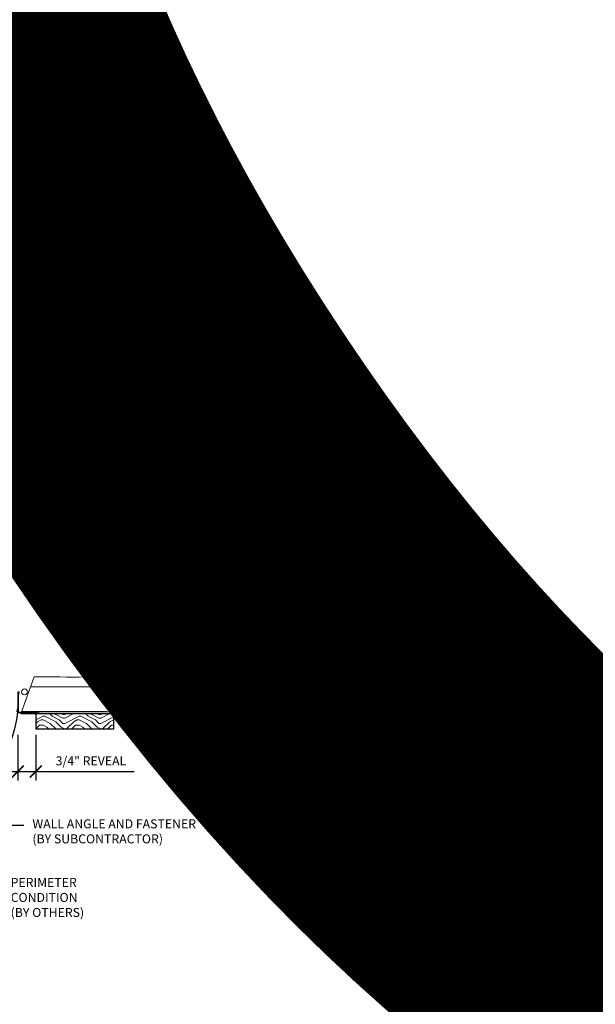
# Model space of a CAD drawing. Units: inches. Extents: x 0 to 1728, y 0 to 1152.
# Drawn here: x 635 to 659, y 419 to 460 of the extents above; entities that cross this region are included whole.
import ezdxf
from ezdxf import colors
from ezdxf.entities.mleader import LeaderData, LeaderLine
from ezdxf.enums import TextEntityAlignment as Align
from ezdxf.math import Vec2, Vec3

# ---------------------------------------------------------------- set-up
doc = ezdxf.new("R2010")
doc.units = ezdxf.units.IN
doc.header["$MEASUREMENT"] = 0
doc.header["$PDMODE"] = 3
doc.header["$PDSIZE"] = 0.15625
doc.layers.get('0').update_dxf_attribs({"lineweight": 25})
for name, color, linetype, lineweight in [('Z-ANNO-DIMS', 1, 'Continuous', 25), ('Z-ANNO-NOTE', 7, 'Continuous', 35), ('Z-CLNG-SUSP', 3, 'Continuous', 18), ('Z-CLNG-SUSP-COMP', 8, 'Continuous', 18), ('Z-CLNG-SUSP-HNGR-WIRE', 111, 'Continuous', 18), ('Z-CLNG-TEES', 3, 'Continuous', 18), ('Z-CLNG-WOOD', 5, 'Continuous', 25), ('Z-CLNG-WOOD-PATT', 2, 'Continuous', 15)]:
    doc.layers.add(name, color=color, linetype=linetype, lineweight=lineweight)
doc.layers.add('Z-ANNO-NPLT', color=252, linetype='Continuous', lineweight=35, plot=False)
doc.styles.add('1-4', font='arial.ttf', dxfattribs={"height": 0.375})
doc.styles.get("Standard").update_dxf_attribs({"font": 'arial.ttf', "height": 0.09375})
doc.dimstyles.new('1-4', dxfattribs={"dimscale": 4, "dimtxt": 0.09375, "dimasz": 0.125, "dimexe": 0.09375, "dimexo": 0.0625, "dimgap": 0.0625, "dimtad": 1, "dimtoh": 1, "dimdec": 5, "dimzin": 3, "dimdsep": 46, "dimlunit": 5, "dimtxsty": '1-4', "dimblk": 'ARCHTICK', "dimcen": 0, "dimdle": 0.09375, "dimclrd": 256, "dimclre": 256, "dimclrt": 256, "dimadec": 1, "dimazin": 0, "dimtfac": 1, "dimtdec": 5, "dimtofl": 0, "dimtmove": 0, "dimatfit": 3, "dimfxl": 0.09375, "dimfrac": 2, "dimtolj": 1, "dimtzin": 0, "dimlwd": -1, "dimlwe": -1, "dimarcsym": 0})

# ---------------------------------------------------------------- blocks, each defined once
blk = doc.blocks.new('_ARCHTICK')
at = {"color": 0, "linetype": 'ByBlock', "const_width": 0.15}
blk.add_lwpolyline([(-0.5, -0.5), (0.5, 0.5)], dxfattribs=at)
blk = doc.blocks.new('*D13')
at = {"layer": 'Defpoints', "color": 0, "transparency": 16777216}
for p in [(635.261, 430.923), (636.011, 430.923), (636.011, 429.15)]:
    blk.add_point(p, dxfattribs=at)
at = {"layer": 'Z-ANNO-DIMS', "transparency": 16777216}
for p, q in [((635.261, 430.673), (635.261, 428.775)), ((636.011, 430.673), (636.011, 428.775)), ((634.886, 429.15), (636.011, 429.15)), ((636.011, 429.15), (640.097, 429.15))]:
    blk.add_line(p, q, dxfattribs=at)
at = {"layer": 'Z-ANNO-DIMS', "transparency": 16777216, "xscale": 0.5, "yscale": 0.5, "zscale": 0.5, "rotation": 180}
blk.add_blockref('_ARCHTICK', (635.261, 429.15), dxfattribs=at)
at = {"layer": 'Z-ANNO-DIMS', "transparency": 16777216, "xscale": 0.5, "yscale": 0.5, "zscale": 0.5}
blk.add_blockref('_ARCHTICK', (636.011, 429.15), dxfattribs=at)
at = {"layer": 'Z-ANNO-DIMS', "transparency": 16777216, "insert": (638.304, 429.594), "char_height": 0.375, "attachment_point": 5, "style": '1-4'}
blk.add_mtext('\\A1;3/4" REVEAL', dxfattribs=at)

msp = doc.modelspace()

# ---------------------------------------------------------------- hatches: boundary and pattern name
at = {"layer": 'Z-CLNG-WOOD-PATT'}
h = msp.add_hatch(dxfattribs=at)
h.set_pattern_fill('ENDGRAIN', color=256, scale=1.5, angle=0.9549297, style=0)
h.set_pattern_definition([(0.955, (645.2106, 430.9827), (1.4748, 1.5248), [0.075, -1.425]), (0.955, (644.1583, 431.1152), (1.4748, 1.5248), [0.15, -1.35]), (0.955, (645.1319, 431.2064), (1.4748, 1.5248), [0.075, -1.425]), (0.955, (644.2295, 431.3414), (1.4748, 1.5248), [0.075, -1.425]), (0.955, (645.1281, 431.4314), (1.4748, 1.5248), [0.075, -1.425]), (0.955, (644.302, 431.4926), (1.4748, 1.5248), [0.075, -1.425]), (0.955, (645.1256, 431.5814), (1.4748, 1.5248), [0.075, -1.425]), (0.955, (644.2983, 431.7176), (1.4748, 1.5248), [0.075, -0.825, 0.075, -0.525]), (0.955, (644.2958, 431.8676), (1.4748, 1.5248), [0.15, -0.75, 0.075, -0.525]), (0.955, (644.217, 432.0913), (1.4748, 1.5248), [0.075, -0.225, 0.075, -0.6, 0.075, -0.45]), (0.955, (644.1395, 432.24), (1.4748, 1.5248), [0.075, -0.3, 0.15, -0.975]), (0.955, (645.1131, 432.3313), (1.4748, 1.5248), [0.075, -1.425]), (0.955, (644.137, 432.39), (1.4748, 1.5248), [0.075, -0.375, 0.075, -0.975]), (45.955, (644.0108, 430.9627), (-0.025, 1.4998), [0.21213, -1.9092]), (45.955, (645.2856, 430.984), (-0.025, 1.4998), [0.42426, -1.69706]), (45.955, (645.2731, 431.7339), (-0.025, 1.4998), [0.10607, -2.01526]), (45.955, (643.9958, 431.8626), (-0.025, 1.4998), [0.3182, -1.80312]), (45.955, (645.2706, 431.8838), (-0.025, 1.4998), [0.53033, -1.591]), (45.955, (645.2669, 432.1088), (-0.025, 1.4998), [0.3182, -1.8031]), (315.955, (644.9644, 432.2538), (1.4998, 0.025), [0.10607, -2.01526]), (315.955, (644.4595, 431.0452), (1.4998, 0.025), [0.21213, -1.9092]), (315.955, (644.5245, 431.6464), (1.4998, 0.025), [0.21213, -1.9092]), (315.955, (644.9794, 431.3539), (1.4998, 0.025), [0.21213, -1.9092]), (315.955, (644.8944, 431.9526), (1.4998, 0.025), [0.21213, -1.9092]), (315.955, (644.9669, 432.1038), (1.4998, 0.025), [0.3182, -1.8031]), (315.955, (644.607, 431.1977), (1.4998, 0.025), [0.3182, -1.8031]), (315.955, (644.8307, 431.2764), (1.4998, 0.025), [0.3182, -1.8031]), (315.955, (644.597, 431.7976), (1.4998, 0.025), [0.3182, -1.8031]), (315.955, (644.7457, 431.8751), (1.4998, 0.025), [0.3182, -1.8031]), (27.52, (644.0808, 431.2639), (1.49979, 0.025), [0.1677, -3.1864]), (27.52, (645.2069, 431.2077), (1.4998, 0.025), [0.6708, -2.6833]), (27.52, (645.2031, 431.43264), (1.4998, 0.025), [0.6708, -2.6833]), (27.52, (645.2006, 431.5826), (1.4998, 0.025), [0.67082, -1.005, 0.33542, -1.34287]), (27.52, (645.34686, 431.8101), (1.4998, 0.025), [0.1677, -3.1864]), (27.52, (643.9883, 432.3125), (1.49979, 0.025), [0.1677, -3.1864]), (27.52, (645.1881, 432.3325), (1.4998, 0.025), [0.3354, -3.0187]), (334.39, (644.8357, 430.97645), (1.4998, 0.025), [0.3354, -3.0187]), (334.39, (644.3045, 431.34265), (1.49979, 0.025), [0.3354, -3.0187]), (334.39, (644.30825, 431.1177), (1.49979, 0.025), [0.1677, -3.1864]), (334.39, (644.377, 431.4939), (1.49979, 0.025), [0.5031, -2.851]), (334.39, (644.67695, 431.4989), (1.4998, 0.025), [0.3354, -3.0187]), (334.39, (644.8257, 431.5764), (1.4998, 0.025), [0.3354, -3.0187]), (334.39, (644.37324, 431.71885), (1.49979, 0.025), [0.1677, -3.1864]), (334.39, (644.4457, 431.8701), (1.49979, 0.025), [0.1677, -3.1864]), (334.39, (645.04065, 432.18004), (1.4998, 0.025), [0.1677, -3.1864]), (334.39, (644.9744, 431.65386), (1.4998, 0.025), [0.1677, -3.1864]), (334.39, (644.292, 432.09255), (1.49979, 0.025), [0.5031, -2.851]), (334.39, (644.2145, 432.2413), (1.49979, 0.025), [0.3354, -3.0187]), (334.39, (645.0469, 431.8051), (1.4998, 0.025), [0.1677, -1.5093, 0.1677, -1.5094]), (334.39, (644.59196, 432.09755), (1.49979, 0.025), [0.3354, -3.0187]), (334.39, (644.66445, 432.2488), (1.49979, 0.025), [0.3354, -3.0187]), (334.39, (644.212, 432.39126), (1.49979, 0.025), [0.3354, -3.0187]), (334.39, (644.66195, 432.39876), (1.49979, 0.025), [0.3354, -3.0187])])
h.paths.add_polyline_path([(647.249927, 431.641783), (644.000378, 431.587619), (644.010795, 430.962706), (647.260343, 431.01687)])
h = msp.add_hatch(dxfattribs=at)
h.set_pattern_fill('ENDGRAIN', color=256, scale=1.5, angle=1.4323945, style=0)
h.set_pattern_definition([(1.43, (649.2098, 431.0625), (1.462, 1.537), [0.075, -1.425]), (1.43, (648.1564, 431.1862), (1.462, 1.537), [0.15, -1.35]), (1.43, (649.1292, 431.2855), (1.462, 1.537), [0.075, -1.425]), (1.43, (648.2258, 431.413), (1.462, 1.537), [0.075, -1.425]), (1.43, (649.1236, 431.5105), (1.462, 1.537), [0.075, -1.425]), (1.43, (648.297, 431.5648), (1.462, 1.537), [0.075, -1.425]), (1.43, (649.1198, 431.6604), (1.462, 1.537), [0.075, -1.425]), (1.43, (648.2914, 431.7898), (1.462, 1.537), [0.075, -0.825, 0.075, -0.525]), (1.43, (648.2876, 431.9397), (1.462, 1.537), [0.15, -0.75, 0.075, -0.525]), (1.43, (648.207, 432.1628), (1.46204, 1.537), [0.075, -0.225, 0.075, -0.6, 0.075, -0.45]), (1.43, (648.1283, 432.3108), (1.46204, 1.537), [0.075, -0.3, 0.15, -0.975]), (1.43, (649.1011, 432.4102), (1.462, 1.537), [0.075, -1.425]), (1.43, (648.1245, 432.4608), (1.46204, 1.537), [0.075, -0.375, 0.075, -0.975]), (46.432, (648.0102, 431.0325), (-0.0375, 1.49953), [0.21213, -1.9092]), (46.43, (649.2848, 431.0644), (-0.0375, 1.49953), [0.42426, -1.69706]), (46.43, (649.266, 431.8141), (-0.0375, 1.49953), [0.10607, -2.01526]), (46.432, (647.9877, 431.9322), (-0.0375, 1.49953), [0.3182, -1.80312]), (46.43, (649.2623, 431.9641), (-0.0375, 1.49953), [0.53033, -1.591]), (46.43, (649.2567, 432.189), (-0.0375, 1.49953), [0.3182, -1.8031]), (316.432, (648.953, 432.3315), (1.49953, 0.0375), [0.10607, -2.01526]), (316.432, (648.4582, 431.1187), (1.49953, 0.0375), [0.21213, -1.9092]), (316.432, (648.5182, 431.7204), (1.49953, 0.0375), [0.21213, -1.9092]), (316.43, (648.9755, 431.4317), (1.49953, 0.0375), [0.21213, -1.9092]), (316.432, (648.8855, 432.0297), (1.49953, 0.0375), [0.21213, -1.9092]), (316.432, (648.9568, 432.1815), (1.49953, 0.0375), [0.3182, -1.8031]), (316.432, (648.6044, 431.2724), (1.49953, 0.0375), [0.3182, -1.8031]), (316.43, (648.8274, 431.353), (1.49953, 0.0375), [0.3182, -1.8031]), (316.432, (648.5894, 431.8722), (1.49953, 0.0375), [0.3182, -1.8031]), (316.432, (648.7375, 431.951), (1.49953, 0.0375), [0.3182, -1.8031]), (27.997, (648.0777, 431.3343), (1.49953, 0.0375), [0.1677, -3.1864]), (27.997, (649.2042, 431.2874), (1.49953, 0.0375), [0.6708, -2.6833]), (27.997, (649.1986, 431.51235), (1.49953, 0.0375), [0.6708, -2.6833]), (27.997, (649.1948, 431.6623), (1.49953, 0.0375), [0.67082, -1.005, 0.33542, -1.34287]), (27.997, (649.33915, 431.891), (1.49953, 0.0375), [0.1677, -3.1864]), (27.997, (647.97645, 432.3821), (1.49953, 0.0375), [0.1677, -3.1864]), (27.997, (649.1761, 432.4121), (1.49953, 0.0375), [0.3354, -3.0187]), (334.867, (648.83494, 431.0531), (1.49953, 0.0375), [0.3354, -3.0187]), (334.867, (648.3007, 431.4149), (1.49953, 0.0375), [0.3354, -3.0187]), (334.867, (648.30635, 431.18995), (1.49953, 0.0375), [0.1677, -3.1864]), (334.867, (648.37196, 431.5667), (1.49953, 0.0375), [0.5031, -2.851]), (334.867, (648.67186, 431.5742), (1.49953, 0.0375), [0.3354, -3.0187]), (334.867, (648.81994, 431.6529), (1.49953, 0.0375), [0.3354, -3.0187]), (334.867, (648.3663, 431.79163), (1.49953, 0.0375), [0.1677, -3.1864]), (334.867, (648.43756, 431.94346), (1.49953, 0.0375), [0.1677, -3.1864]), (334.867, (649.0299, 432.25837), (1.49953, 0.0375), [0.1677, -3.1864]), (334.867, (648.968, 431.73166), (1.49953, 0.0375), [0.1677, -3.1864]), (334.867, (648.282, 432.16464), (1.49953, 0.0375), [0.5031, -2.851]), (334.867, (648.20326, 432.3127), (1.49953, 0.0375), [0.3354, -3.0187]), (334.867, (649.03925, 431.8835), (1.49953, 0.0375), [0.1677, -1.5093, 0.1677, -1.5094]), (334.867, (648.5819, 432.17214), (1.49953, 0.0375), [0.3354, -3.0187]), (334.867, (648.6531, 432.324), (1.49953, 0.0375), [0.3354, -3.0187]), (334.867, (648.1995, 432.4627), (1.49953, 0.0375), [0.3354, -3.0187]), (334.867, (648.64936, 432.4739), (1.49953, 0.0375), [0.3354, -3.0187])])
h.paths.add_polyline_path([(651.243558, 431.73854), (647.994574, 431.657299), (648.010197, 431.032494), (651.259182, 431.113736)])
h = msp.add_hatch(dxfattribs=at)
h.set_pattern_fill('ENDGRAIN', color=256, scale=1.5, angle=1.9098593, style=0)
h.set_pattern_definition([(1.91, (653.2082, 431.1756), (1.4492, 1.5492), [0.075, -1.425]), (1.91, (652.1538, 431.2905), (1.4492, 1.54916), [0.15, -1.35]), (1.91, (653.1258, 431.398), (1.4492, 1.5492), [0.075, -1.425]), (1.91, (652.2213, 431.5179), (1.4492, 1.54916), [0.075, -1.425]), (1.91, (653.1183, 431.6229), (1.4492, 1.5492), [0.075, -1.425]), (1.91, (652.2912, 431.6703), (1.4492, 1.54916), [0.075, -1.425]), (1.91, (653.1133, 431.7728), (1.4492, 1.5492), [0.075, -1.425]), (1.91, (652.2837, 431.8952), (1.4492, 1.54916), [0.075, -0.825, 0.075, -0.525]), (1.91, (652.2787, 432.0451), (1.4492, 1.54916), [0.15, -0.75, 0.075, -0.525]), (1.91, (652.1963, 432.2675), (1.4492, 1.54916), [0.075, -0.225, 0.075, -0.6, 0.075, -0.45]), (1.91, (652.1163, 432.4149), (1.4492, 1.54916), [0.075, -0.3, 0.15, -0.975]), (1.91, (653.0883, 432.5224), (1.4492, 1.5492), [0.075, -1.425]), (1.91, (652.1113, 432.5648), (1.4492, 1.54916), [0.075, -0.375, 0.075, -0.975]), (46.91, (652.0089, 431.1356), (-0.05, 1.49917), [0.21213, -1.9092]), (46.91, (653.2832, 431.1781), (-0.05, 1.49917), [0.42426, -1.69706]), (46.91, (653.2582, 431.9277), (-0.05, 1.49917), [0.10607, -2.01526]), (46.91, (651.9789, 432.0351), (-0.05, 1.49917), [0.3182, -1.80312]), (46.91, (653.2532, 432.0776), (-0.05, 1.49917), [0.53033, -1.591]), (46.91, (653.2457, 432.3025), (-0.05, 1.49917), [0.3182, -1.8031]), (316.91, (652.9408, 432.4424), (1.49917, 0.05), [0.10607, -2.01526]), (316.91, (652.4561, 431.2256), (1.49917, 0.05), [0.21213, -1.9092]), (316.91, (652.5111, 431.8277), (1.49917, 0.05), [0.21213, -1.9092]), (316.91, (652.9708, 431.5429), (1.49917, 0.05), [0.21213, -1.9092]), (316.91, (652.8759, 432.1401), (1.49917, 0.05), [0.21213, -1.9092]), (316.91, (652.9458, 432.2925), (1.49917, 0.05), [0.3182, -1.8031]), (316.91, (652.601, 431.3805), (1.49917, 0.05), [0.3182, -1.8031]), (316.91, (652.8234, 431.4629), (1.49917, 0.05), [0.3182, -1.8031]), (316.91, (652.581, 431.9801), (1.49917, 0.05), [0.3182, -1.8031]), (316.91, (652.7285, 432.0601), (1.49917, 0.05), [0.3182, -1.8031]), (28.475, (652.07384, 431.43794), (1.49917, 0.04999), [0.1677, -3.1864]), (28.475, (653.2007, 431.4005), (1.49917, 0.05), [0.6708, -2.6833]), (28.475, (653.1932, 431.62535), (1.49917, 0.05), [0.6708, -2.6833]), (28.475, (653.1882, 431.7753), (1.49917, 0.05), [0.67082, -1.005, 0.33542, -1.34287]), (28.475, (653.33063, 432.00514), (1.49917, 0.05), [0.1677, -3.1864]), (28.475, (651.9639, 432.48486), (1.49917, 0.04999), [0.1677, -3.1864]), (28.475, (653.1632, 432.52485), (1.49917, 0.04999), [0.3354, -3.0187]), (335.345, (652.8334, 431.1631), (1.49917, 0.04999), [0.3354, -3.0187]), (335.345, (652.2962, 431.5204), (1.49917, 0.04999), [0.3354, -3.0187]), (335.345, (652.3037, 431.2955), (1.49917, 0.04999), [0.1677, -3.1864]), (335.345, (652.3662, 431.6728), (1.49917, 0.04999), [0.5031, -2.851]), (335.345, (652.666, 431.6828), (1.49917, 0.04999), [0.3354, -3.0187]), (335.345, (652.8134, 431.7628), (1.49917, 0.04999), [0.3354, -3.0187]), (335.345, (652.3587, 431.8977), (1.49917, 0.04999), [0.1677, -3.1864]), (335.345, (652.42863, 432.0501), (1.49917, 0.04999), [0.1677, -3.1864]), (335.345, (653.0183, 432.36993), (1.49917, 0.04999), [0.1677, -3.1864]), (335.345, (652.96084, 431.8427), (1.49917, 0.05), [0.1677, -3.1864]), (335.345, (652.2712, 432.27), (1.49917, 0.04999), [0.5031, -2.851]), (335.345, (652.19126, 432.4174), (1.49917, 0.04999), [0.3354, -3.0187]), (335.345, (653.0308, 431.99514), (1.49917, 0.05), [0.1677, -1.5093, 0.1677, -1.5094]), (335.345, (652.57105, 432.28), (1.49917, 0.04999), [0.3354, -3.0187]), (335.345, (652.641, 432.4324), (1.49917, 0.04999), [0.3354, -3.0187]), (335.345, (652.18626, 432.5673), (1.49917, 0.04999), [0.3354, -3.0187]), (335.345, (652.636, 432.5823), (1.49917, 0.04999), [0.3354, -3.0187])])
h.paths.add_polyline_path([(655.236244, 431.868574), (651.98805, 431.760261), (652.008879, 431.135608), (655.257074, 431.243921)])
h = msp.add_hatch(dxfattribs=at)
h.set_pattern_fill('ENDGRAIN', color=256, scale=1.5, angle=2.3873241, style=0)
h.set_pattern_definition([(2.39, (657.2055, 431.322), (1.4362, 1.5612), [0.075, -1.425]), (2.39, (656.1502, 431.4282), (1.4362, 1.5612), [0.15, -1.35]), (2.39, (657.1212, 431.5437), (1.4362, 1.5612), [0.075, -1.425]), (2.39, (656.2157, 431.6561), (1.4362, 1.5612), [0.075, -1.425]), (2.39, (657.1118, 431.7685), (1.4362, 1.5612), [0.075, -1.425]), (2.39, (656.2844, 431.8091), (1.4362, 1.5612), [0.075, -1.425]), (2.39, (657.1056, 431.9184), (1.4362, 1.5612), [0.075, -1.425]), (2.39, (656.275, 432.0339), (1.4362, 1.5612), [0.075, -0.825, 0.075, -0.525]), (2.39, (656.2688, 432.1838), (1.4362, 1.5612), [0.15, -0.75, 0.075, -0.525]), (2.387, (656.1845, 432.4054), (1.4362, 1.5612), [0.075, -0.225, 0.075, -0.6, 0.075, -0.45]), (2.387, (656.1033, 432.5522), (1.4362, 1.5612), [0.075, -0.3, 0.15, -0.975]), (2.39, (657.0744, 432.6677), (1.4362, 1.5612), [0.075, -1.425]), (2.387, (656.0971, 432.702), (1.4362, 1.5612), [0.075, -0.375, 0.075, -0.975]), (47.387, (656.0066, 431.272), (-0.06248, 1.4987), [0.21213, -1.9092]), (47.39, (657.2805, 431.3251), (-0.0625, 1.4987), [0.42426, -1.69706]), (47.39, (657.2492, 432.0745), (-0.0625, 1.4987), [0.10607, -2.01526]), (47.387, (655.9691, 432.1713), (-0.06248, 1.4987), [0.3182, -1.80312]), (47.39, (657.243, 432.2244), (-0.0625, 1.4987), [0.53033, -1.591]), (47.387, (657.2336, 432.4492), (-0.0625, 1.4987), [0.3182, -1.8031]), (317.387, (656.9276, 432.5865), (1.4987, 0.0625), [0.10607, -2.01526]), (317.387, (656.453, 431.3657), (1.4987, 0.0625), [0.21213, -1.9092]), (317.387, (656.503, 431.9683), (1.4987, 0.0625), [0.21213, -1.9092]), (317.387, (656.9651, 431.6873), (1.4987, 0.0625), [0.21213, -1.9092]), (317.387, (656.8652, 432.2837), (1.4987, 0.0625), [0.21213, -1.9092]), (317.387, (656.9339, 432.4367), (1.4987, 0.0625), [0.3182, -1.8031]), (317.387, (656.5967, 431.5218), (1.4987, 0.0625), [0.3182, -1.8031]), (317.387, (656.8184, 431.6061), (1.4987, 0.0625), [0.3182, -1.8031]), (317.387, (656.5717, 432.1213), (1.4987, 0.0625), [0.3182, -1.8031]), (317.387, (656.7184, 432.2025), (1.4987, 0.0625), [0.3182, -1.8031]), (28.952, (656.069, 431.5749), (1.4987, 0.06248), [0.1677, -3.1864]), (28.952, (657.19615, 431.5468), (1.4987, 0.06248), [0.6708, -2.6833]), (28.952, (657.1868, 431.77164), (1.4987, 0.06248), [0.6708, -2.6833]), (28.952, (657.1805, 431.9215), (1.4987, 0.06248), [0.67082, -1.005, 0.33542, -1.34287]), (28.952, (657.321, 432.15256), (1.4987, 0.06248), [0.1677, -3.1864]), (28.952, (655.9503, 432.6209), (1.4987, 0.06248), [0.1677, -3.1864]), (28.952, (657.1493, 432.67085), (1.4987, 0.06248), [0.3354, -3.0187]), (335.822, (656.83085, 431.3064), (1.4987, 0.06248), [0.3354, -3.0187]), (335.822, (656.2907, 431.6592), (1.4987, 0.06248), [0.3354, -3.0187]), (335.822, (656.30005, 431.4344), (1.4987, 0.06248), [0.1677, -3.1864]), (335.822, (656.3594, 431.8122), (1.4987, 0.06248), [0.5031, -2.851]), (335.822, (656.6591, 431.8247), (1.4987, 0.06248), [0.3354, -3.0187]), (335.822, (656.80585, 431.9059), (1.4987, 0.06248), [0.3354, -3.0187]), (335.822, (656.35, 432.037), (1.4987, 0.06248), [0.1677, -3.1864]), (335.822, (656.4187, 432.19), (1.4987, 0.06248), [0.1677, -3.1864]), (335.822, (657.00567, 432.51474), (1.4987, 0.06248), [0.1677, -3.1864]), (335.822, (656.9526, 431.9871), (1.4987, 0.06248), [0.1677, -3.1864]), (335.822, (656.25944, 432.40856), (1.4987, 0.06248), [0.5031, -2.851]), (335.822, (656.17826, 432.5553), (1.4987, 0.06248), [0.3354, -3.0187]), (335.822, (657.0213, 432.14006), (1.4987, 0.06248), [0.1677, -1.5093, 0.1677, -1.5094]), (335.822, (656.5592, 432.42106), (1.4987, 0.06248), [0.3354, -3.0187]), (335.822, (656.6279, 432.57405), (1.4987, 0.06248), [0.3354, -3.0187]), (335.822, (656.172, 432.7052), (1.4987, 0.06248), [0.3354, -3.0187]), (335.822, (656.6216, 432.7239), (1.4987, 0.06248), [0.3354, -3.0187])])
h.paths.add_polyline_path([(659.227708, 432.031875), (655.980529, 431.896498), (656.006563, 431.27204), (659.253742, 431.407418)])
h = msp.add_hatch(dxfattribs=at)
h.set_pattern_fill('ENDGRAIN', color=256, scale=1.5, style=0)
h.set_pattern_definition([(0, (637.211, 430.9231), (1.5, 1.5), [0.075, -1.425]), (0, (636.161, 431.0731), (1.5, 1.5), [0.15, -1.35]), (0, (637.136, 431.1481), (1.5, 1.5), [0.075, -1.425]), (0, (636.236, 431.2981), (1.5, 1.5), [0.075, -1.425]), (0, (637.136, 431.3731), (1.5, 1.5), [0.075, -1.425]), (0, (636.311, 431.4481), (1.5, 1.5), [0.075, -1.425]), (0, (637.136, 431.5231), (1.5, 1.5), [0.075, -1.425]), (0, (636.311, 431.6731), (1.5, 1.5), [0.075, -0.825, 0.075, -0.525]), (0, (636.311, 431.8231), (1.5, 1.5), [0.15, -0.75, 0.075, -0.525]), (0, (636.236, 432.0481), (1.5, 1.5), [0.075, -0.225, 0.075, -0.6, 0.075, -0.45]), (0, (636.161, 432.1981), (1.5, 1.5), [0.075, -0.3, 0.15, -0.975]), (0, (637.136, 432.2731), (1.5, 1.5), [0.075, -1.425]), (0, (636.161, 432.3481), (1.5, 1.5), [0.075, -0.375, 0.075, -0.975]), (45, (636.0109, 430.9231), (2e-16, 1.5), [0.21213, -1.9092]), (45, (637.2859, 430.9231), (2e-16, 1.5), [0.42426, -1.69706]), (45, (637.2859, 431.6731), (2e-16, 1.5), [0.10607, -2.01526]), (45, (636.0109, 431.8231), (2e-16, 1.5), [0.3182, -1.80312]), (45, (637.2859, 431.8231), (2e-16, 1.5), [0.53033, -1.591]), (45, (637.2859, 432.0481), (2e-16, 1.5), [0.3182, -1.8031]), (315, (636.9859, 432.1981), (1.5, -3e-16), [0.10607, -2.01526]), (315, (636.4609, 430.9981), (1.5, -3e-16), [0.21213, -1.9092]), (315, (636.5359, 431.5981), (1.5, -3e-16), [0.21213, -1.9092]), (315, (636.9859, 431.2981), (1.5, -3e-16), [0.21213, -1.9092]), (315, (636.9109, 431.8981), (1.5, -3e-16), [0.21213, -1.9092]), (315, (636.9859, 432.0481), (1.5, -3e-16), [0.3182, -1.8031]), (315, (636.6109, 431.1481), (1.5, -3e-16), [0.3182, -1.8031]), (315, (636.8359, 431.2231), (1.5, -3e-16), [0.3182, -1.8031]), (315, (636.6109, 431.7481), (1.5, -3e-16), [0.3182, -1.8031]), (315, (636.7609, 431.8231), (1.5, -3e-16), [0.3182, -1.8031]), (26.565, (636.08594, 431.2231), (1.5, 6e-10), [0.1677, -3.1864]), (26.565, (637.21094, 431.1481), (1.5, 6e-10), [0.6708, -2.6833]), (26.565, (637.21094, 431.3731), (1.5, 6e-10), [0.6708, -2.6833]), (26.565, (637.21094, 431.5231), (1.5, 6e-10), [0.67082, -1.005, 0.33542, -1.34287]), (26.565, (637.36094, 431.7481), (1.5, 6e-10), [0.1677, -3.1864]), (26.565, (636.01094, 432.2731), (1.5, 6e-10), [0.1677, -3.1864]), (26.565, (637.21094, 432.2731), (1.5, 6e-10), [0.3354, -3.0187]), (333.435, (636.83594, 430.9231), (1.5, -6e-10), [0.3354, -3.0187]), (333.435, (636.31094, 431.2981), (1.5, -6e-10), [0.3354, -3.0187]), (333.435, (636.31094, 431.0731), (1.5, -6e-10), [0.1677, -3.1864]), (333.435, (636.38594, 431.4481), (1.5, -6e-10), [0.5031, -2.851]), (333.435, (636.68594, 431.4481), (1.5, -6e-10), [0.3354, -3.0187]), (333.435, (636.83594, 431.5231), (1.5, -6e-10), [0.3354, -3.0187]), (333.435, (636.38594, 431.6731), (1.5, -6e-10), [0.1677, -3.1864]), (333.435, (636.46094, 431.8231), (1.5, -6e-10), [0.1677, -3.1864]), (333.435, (637.06094, 432.1231), (1.5, -6e-10), [0.1677, -3.1864]), (333.435, (636.98594, 431.5981), (1.5, -6e-10), [0.1677, -3.1864]), (333.435, (636.31094, 432.0481), (1.5, -6e-10), [0.5031, -2.851]), (333.435, (636.23594, 432.1981), (1.5, -6e-10), [0.3354, -3.0187]), (333.435, (637.06094, 431.7481), (1.5, -6e-10), [0.1677, -1.5093, 0.1677, -1.5094]), (333.435, (636.61094, 432.0481), (1.5, -6e-10), [0.3354, -3.0187]), (333.435, (636.68594, 432.1981), (1.5, -6e-10), [0.3354, -3.0187]), (333.435, (636.23594, 432.3481), (1.5, -6e-10), [0.3354, -3.0187]), (333.435, (636.68594, 432.3481), (1.5, -6e-10), [0.3354, -3.0187])])
h.paths.add_polyline_path([(639.260939, 431.548123), (636.010939, 431.548123), (636.010939, 430.923123), (639.260939, 430.923123)])
h = msp.add_hatch(dxfattribs=at)
h.set_pattern_fill('ENDGRAIN', color=256, scale=1.5, angle=0.4774648, style=0)
h.set_pattern_definition([(0.48, (641.2109, 430.9362), (1.4874, 1.5124), [0.075, -1.425]), (0.48, (640.1597, 431.0775), (1.48745, 1.51245), [0.15, -1.35]), (0.48, (641.134, 431.1606), (1.4874, 1.5124), [0.075, -1.425]), (0.48, (640.2328, 431.3031), (1.48745, 1.51245), [0.075, -1.425]), (0.48, (641.1322, 431.3856), (1.4874, 1.5124), [0.075, -1.425]), (0.48, (640.3066, 431.4537), (1.48745, 1.51245), [0.075, -1.425]), (0.48, (641.1309, 431.5356), (1.4874, 1.5124), [0.075, -1.425]), (0.48, (640.3047, 431.6787), (1.48745, 1.51245), [0.075, -0.825, 0.075, -0.525]), (0.48, (640.3034, 431.8287), (1.48745, 1.51245), [0.15, -0.75, 0.075, -0.525]), (0.48, (640.2266, 432.0531), (1.48745, 1.51245), [0.075, -0.225, 0.075, -0.6, 0.075, -0.45]), (0.48, (640.1503, 432.2025), (1.48745, 1.51245), [0.075, -0.3, 0.15, -0.975]), (0.48, (641.1247, 432.2856), (1.48745, 1.51245), [0.075, -1.425]), (0.477, (640.149, 432.3524), (1.48745, 1.51245), [0.075, -0.375, 0.075, -0.975]), (45.477, (640.011, 430.9262), (-0.0125, 1.49995), [0.21213, -1.9092]), (45.48, (641.2859, 430.9369), (-0.0125, 1.49995), [0.42426, -1.69706]), (45.48, (641.2797, 431.6868), (-0.0125, 1.49995), [0.10607, -2.01526]), (45.477, (640.0034, 431.8262), (-0.0125, 1.49995), [0.3182, -1.80312]), (45.48, (641.2784, 431.8368), (-0.0125, 1.49995), [0.53033, -1.591]), (45.48, (641.2765, 432.0618), (-0.0125, 1.49995), [0.3182, -1.8031]), (315.477, (640.9753, 432.2093), (1.49995, 0.0125), [0.10607, -2.01526]), (315.477, (640.4603, 431.005), (1.49995, 0.0125), [0.21213, -1.9092]), (315.477, (640.5303, 431.6056), (1.49995, 0.0125), [0.21213, -1.9092]), (315.48, (640.9828, 431.3094), (1.49995, 0.0125), [0.21213, -1.9092]), (315.477, (640.9028, 431.9087), (1.49995, 0.0125), [0.21213, -1.9092]), (315.477, (640.9765, 432.0593), (1.49995, 0.0125), [0.3182, -1.8031]), (315.477, (640.6091, 431.1562), (1.49995, 0.0125), [0.3182, -1.8031]), (315.477, (640.8334, 431.2331), (1.49995, 0.0125), [0.3182, -1.8031]), (315.477, (640.6041, 431.7562), (1.49995, 0.0125), [0.3182, -1.8031]), (315.477, (640.7534, 431.8325), (1.49995, 0.0125), [0.3182, -1.8031]), (27.043, (640.08345, 431.22686), (1.49995, 0.0125), [0.1677, -3.1864]), (27.043, (641.209, 431.16124), (1.49995, 0.0125), [0.6708, -2.6833]), (27.043, (641.20716, 431.3862), (1.49995, 0.0125), [0.6708, -2.6833]), (27.043, (641.2059, 431.5362), (1.49995, 0.0125), [0.67082, -1.005, 0.33542, -1.34287]), (27.043, (641.354, 431.7625), (1.49995, 0.0125), [0.1677, -3.1864]), (27.043, (639.9997, 432.2762), (1.49995, 0.0125), [0.1677, -3.1864]), (27.043, (641.19966, 432.2862), (1.49995, 0.0125), [0.3354, -3.0187]), (333.912, (640.8359, 430.9331), (1.49995, 0.0125), [0.3354, -3.0187]), (333.912, (640.3078, 431.30373), (1.49995, 0.0125), [0.3354, -3.0187]), (333.912, (640.3097, 431.07874), (1.49995, 0.0125), [0.1677, -3.1864]), (333.912, (640.38156, 431.45435), (1.49995, 0.0125), [0.5031, -2.851]), (333.912, (640.68155, 431.45685), (1.49995, 0.0125), [0.3354, -3.0187]), (333.912, (640.8309, 431.5331), (1.49995, 0.0125), [0.3354, -3.0187]), (333.912, (640.3797, 431.67935), (1.49995, 0.0125), [0.1677, -3.1864]), (333.912, (640.45343, 431.82997), (1.49995, 0.0125), [0.1677, -3.1864]), (333.912, (641.0509, 432.13496), (1.49995, 0.0125), [0.1677, -3.1864]), (333.912, (640.9803, 431.60935), (1.49995, 0.0125), [0.1677, -3.1864]), (333.912, (640.30156, 432.0537), (1.49995, 0.0125), [0.5031, -2.851]), (333.912, (640.2253, 432.2031), (1.49995, 0.0125), [0.3354, -3.0187]), (333.912, (641.05404, 431.76), (1.49995, 0.0125), [0.1677, -1.5093, 0.1677, -1.5094]), (333.912, (640.60155, 432.0562), (1.49995, 0.0125), [0.3354, -3.0187]), (333.912, (640.6753, 432.2068), (1.49995, 0.0125), [0.3354, -3.0187]), (333.912, (640.2241, 432.3531), (1.49995, 0.0125), [0.3354, -3.0187]), (333.912, (640.67405, 432.3568), (1.49995, 0.0125), [0.3354, -3.0187])])
h.paths.add_polyline_path([(643.255628, 431.578309), (640.005741, 431.551226), (640.010949, 430.926248), (643.260837, 430.953331)])

# ---------------------------------------------------------------- linework, layer by layer
at = {"layer": 'Z-CLNG-SUSP'}
for radius, start, end in [(477.840949, 270.32320358, 296.74368395), (478.247199, 270.32292903, 296.74368395), (479.340949, 269.73214352, 296.74368395), (479.278449, 269.7348235, 296.74368395), (477.840949, 269.79666902, 270.31066127), (478.247199, 269.77915082, 270.31039737)]:
    msp.add_arc((637.635939, 910.923123), radius, start, end, dxfattribs=at)
at = {"layer": 'Z-CLNG-SUSP-COMP'}
for p, q in [((647.531544, 432.103522), (647.69486, 432.138171)), ((647.532842, 432.041035), (647.696158, 432.075685)), ((647.572071, 432.174882), (647.651737, 432.191784)), ((647.369526, 431.646952), (647.368879, 431.678245)), ((647.525096, 431.681474), (647.525743, 431.65018)), ((647.531066, 431.650339), (647.531717, 431.619046)), ((647.53414, 431.978549), (647.697456, 432.013198)), ((647.535438, 431.916062), (647.698754, 431.950712)), ((647.536736, 431.853576), (647.700052, 431.888225)), ((647.538035, 431.791089), (647.70135, 431.825738)), ((647.539333, 431.728602), (647.702648, 431.763252)), ((647.540631, 431.666116), (647.703946, 431.700765)), ((647.712556, 431.685348), (647.713203, 431.654055)), ((647.718526, 431.654233), (647.719176, 431.62294)), ((635.385828, 431.553403), (635.385964, 431.584703)), ((635.542213, 431.584026), (635.542077, 431.552726)), ((635.729711, 431.583213), (635.729575, 431.551913)), ((647.797549, 431.624568), (647.449624, 431.61734)), ((647.450314, 431.584147), (647.449624, 431.61734)), ((647.798239, 431.591375), (647.450314, 431.584147)), ((647.481816, 431.495908), (647.47997, 431.584763)), ((647.515002, 431.477668), (647.738029, 431.482301)), ((647.552123, 431.586262), (647.553969, 431.497407)), ((647.69643, 431.58926), (647.698275, 431.500405)), ((647.768583, 431.590759), (647.770429, 431.501904)), ((647.798239, 431.591375), (647.797549, 431.624568))]:
    msp.add_line(p, q, dxfattribs=at)
at = {"layer": 'Z-CLNG-SUSP-COMP', "lineweight": 15}
for p, q in [((647.299568, 431.655374), (647.299531, 431.657146)), ((647.874742, 431.657479), (647.309613, 431.645738)), ((647.875392, 431.626185), (647.874742, 431.657479)), ((659.246709, 432.023836), (659.246628, 432.025607)), ((659.267274, 432.005072), (659.853368, 432.031917)), ((659.276994, 432.046703), (659.276913, 432.048474)), ((647.268721, 431.633271), (647.268684, 431.635043)), ((647.28881, 431.613999), (647.875392, 431.626185))]:
    msp.add_line(p, q, dxfattribs=at)
at = {"layer": 'Z-CLNG-SUSP-COMP'}
msp.add_lwpolyline([(647.571668, 431.619876), (647.561932, 432.088525), (647.610606, 432.245819), (647.665769, 432.090682), (647.675505, 431.622033)], dxfattribs=at)
at = {"layer": 'Z-CLNG-SUSP-COMP', "extrusion": (0, 0, -1), "flags": 128}
for points in [[(-647.553969, 431.497407), (-647.537083, 431.4832), (-647.518234, 431.480208), (-647.499277, 431.482415), (-647.481816, 431.495908)], [(-647.698275, 431.500405), (-647.664216, 431.485842), (-647.626464, 431.482457), (-647.588603, 431.484271), (-647.553969, 431.497407)], [(-647.770429, 431.501904), (-647.753543, 431.487697), (-647.734694, 431.484705), (-647.715737, 431.486912), (-647.698275, 431.500405)]]:
    msp.add_lwpolyline(points, dxfattribs=at)
at = {"layer": 'Z-CLNG-SUSP-COMP'}
for centre, radius, start, end in [((637.635939, 910.923123), 479.3437, 271.16345477, 272.58515657), ((637.635939, 910.923123), 479.375, 269.73106163, 271.15019989), ((637.635939, 910.923123), 479.3437, 269.73106029, 271.15276208), ((637.635939, 910.923123), 479.375, 271.16345612, 272.58259437), ((647.514215, 431.515545), 0.037886, 211.2202166, 271.1901087), ((647.737242, 431.520179), 0.037886, 271.1901087, 331.1600007)]:
    msp.add_arc(centre, radius, start, end, dxfattribs=at)
at = {"layer": 'Z-CLNG-SUSP-COMP', "lineweight": 15}
for centre, radius, start, end in [((659.257217, 432.047558), 0.019717, 2.6609982, 92.5295324), ((647.258787, 431.634814), 0.009899, 1.3264222, 90.8608834), ((647.279819, 431.656724), 0.019717, 1.2286037, 91.0971379), ((647.309409, 431.655579), 0.009843, 181.1901087, 271.1901087), ((659.23674, 432.02513), 0.009899, 2.7588167, 92.2932779), ((659.266373, 432.024737), 0.019685, 182.6225031, 272.6225031), ((659.286826, 432.047154), 0.009843, 182.6225031, 272.6225031), ((647.288401, 431.63368), 0.019685, 181.1901087, 271.1901087)]:
    msp.add_arc(centre, radius, start, end, dxfattribs=at)
at = {"layer": 'Z-CLNG-SUSP-HNGR-WIRE'}
for p, q in [((640.22681, 434.664947), (640.22681, 441.918344)), ((640.33141, 434.729975), (640.33141, 441.918344)), ((640.145056, 434.614122), (640.33141, 434.729975)), ((640.22681, 434.739943), (640.148198, 434.785705)), ((640.22681, 434.479943), (640.148198, 434.525705)), ((640.22681, 434.859393), (640.202875, 434.874844)), ((640.22681, 434.541781), (640.411323, 434.65649)), ((640.22681, 434.404947), (640.22681, 434.541781)), ((640.33141, 434.791868), (640.410022, 434.746106)), ((640.33141, 434.469975), (640.33141, 434.606809)), ((640.33141, 434.531868), (640.410022, 434.486106)), ((640.145056, 434.354122), (640.33141, 434.469975)), ((640.145056, 434.094122), (640.33141, 434.209975)), ((640.22681, 434.219943), (640.148198, 434.265705)), ((640.22681, 434.281781), (640.411323, 434.39649)), ((640.22681, 434.144947), (640.22681, 434.281781)), ((640.22681, 434.021781), (640.411323, 434.13649)), ((640.33141, 434.209975), (640.33141, 434.346809)), ((640.33141, 434.271868), (640.410022, 434.226106)), ((640.145056, 433.834122), (640.33141, 433.949975)), ((640.22681, 433.959943), (640.148198, 434.005705)), ((640.22681, 433.699943), (640.148198, 433.745705)), ((640.22681, 433.884947), (640.22681, 434.021781)), ((640.22681, 433.761781), (640.411323, 433.87649)), ((640.22681, 432.438721), (640.22681, 433.761781)), ((640.33141, 433.949975), (640.33141, 434.086809)), ((640.33141, 434.011868), (640.410022, 433.966106)), ((640.33141, 433.681348), (640.33141, 433.826809)), ((640.33141, 433.751868), (640.410022, 433.706106)), ((640.259941, 433.603889), (640.33141, 433.681348)), ((640.33141, 432.438721), (640.33141, 433.478241)), ((640.364541, 433.563005), (640.422148, 433.625441))]:
    msp.add_line(p, q, dxfattribs=at)
msp.add_circle((640.17451, 434.830904), 0.0523, dxfattribs=at)
for centre, radius, start, end in [((640.17451, 434.570904), 0.0523, 119.4624909, 239.7950441), ((640.38371, 434.700906), 0.0523, 301.868607, 59.7950441), ((640.17451, 434.310904), 0.0523, 119.4624909, 239.7950441), ((640.38371, 434.440906), 0.0523, 301.868607, 59.7950441), ((640.38371, 434.180906), 0.0523, 301.868607, 59.7950441), ((640.17451, 434.050904), 0.0523, 119.4624909, 239.7950441), ((640.17451, 433.790904), 0.0523, 119.4624909, 239.7950441), ((640.38371, 433.920906), 0.0523, 301.868607, 59.7950441), ((640.38371, 433.660906), 0.0523, 317.3032643, 59.7950441), ((640.35181, 433.519124), 0.125, 137.3032643, 180), ((640.45641, 433.478241), 0.125, 137.3032643, 180), ((640.27911, 432.460065), 0.056488, 202.2008624, 337.7991376)]:
    msp.add_arc(centre, radius, start, end, dxfattribs=at)
at = {"layer": 'Z-CLNG-TEES'}
msp.add_lwpolyline([(635.394228, 431.585182), (635.940183, 433.085182)], dxfattribs=at)
for points in [[(658.835478, 432.300642), (658.960321, 432.306899), (658.929037, 432.931116), (658.804194, 432.924859)], [(640.84939, 431.842156), (640.97438, 431.843721), (640.966556, 432.468672), (640.841566, 432.467107)], [(646.846509, 431.919924), (646.97147, 431.923053), (646.955823, 432.547857), (646.830862, 432.544728)], [(652.842185, 432.072761), (652.967097, 432.077454), (652.94363, 432.702013), (652.818718, 432.69732)]]:
    msp.add_lwpolyline(points, close=True, dxfattribs=at)
msp.add_lwpolyline([(636.104689, 431.588057), (635.260939, 431.588057), (635.260939, 432.431807, -1.303225373), (635.319253, 432.416182), (635.292189, 432.369307), (635.292189, 431.619307), (636.042189, 431.619307), (636.089064, 431.64637, -1.303225373)], format="xyb", close=True, dxfattribs=at)
for centre in [(658.242399, 432.896703), (635.539267, 432.464469), (641.529012, 432.475713), (646.268539, 432.530646), (647.518147, 432.561939), (652.256614, 432.676199), (653.505733, 432.723134)]:
    msp.add_circle(centre, 0.125, dxfattribs=at)
msp.add_arc((640.27911, 432.460065), 0.125, 114.7336139, 65.2663861, dxfattribs=at)
at = {"layer": 'Z-CLNG-WOOD'}
for points in [[(644.010795, 430.962706), (647.260343, 431.01687), (647.249927, 431.641783), (644.000378, 431.587619)], [(648.010197, 431.032494), (651.259182, 431.113736), (651.243558, 431.73854), (647.994574, 431.657299)], [(652.008879, 431.135608), (655.257074, 431.243921), (655.236244, 431.868574), (651.98805, 431.760261)], [(656.006563, 431.27204), (659.253742, 431.407418), (659.227708, 432.031875), (655.980529, 431.896498)], [(636.010939, 430.923123), (639.260939, 430.923123), (639.260939, 431.548123), (636.010939, 431.548123)], [(640.010949, 430.926248), (643.260837, 430.953331), (643.255628, 431.578309), (640.005741, 431.551226)]]:
    msp.add_lwpolyline(points, close=True, dxfattribs=at)

# ---------------------------------------------------------------- texts
at = {"layer": 'Z-ANNO-NPLT'}
msp.add_text('5/8" THICK MEMBERS', height=132, rotation=32.8258798, dxfattribs=at).set_placement((11.245932, 115.857532), align=Align.TOP_LEFT)

# ---------------------------------------------------------------- dimensions: what is measured, and where the dimension line sits
at = {"layer": 'Z-ANNO-DIMS'}
dim = msp.add_linear_dim(base=(636.010939, 429.149983), p1=(635.260939, 430.923123), p2=(636.010939, 430.923123), text='<> REVEAL', dimstyle='1-4', override={"dimlunit": 4, "dimpost": ''}, dxfattribs=at)
dim.commit()
dim.dimension.update_dxf_attribs({"geometry": '*D13', "text_midpoint": (638.304169, 429.594006)})

# ---------------------------------------------------------------- leaders
at = {"layer": 'Z-ANNO-NOTE'}
ml = msp.add_multileader_mtext('Standard', dxfattribs=at)
ml.set_content('HANGER WIRE (BY\\PSUBCONTRACTOR)', color=256, style='1-4')
ml.set_leader_properties()
ml.build(insert=Vec2(0, 0))
ml.multileader.update_dxf_attribs({"leader_type": 2, "text_right_attachment_type": 3, "dogleg_length": 0.36, "arrow_head_size": 0.375, "scale": 4})
ctx = ml.context
ctx.base_point, ctx.scale, ctx.char_height, ctx.arrow_head_size, ctx.landing_gap_size, ctx.plane_origin = Vec3(644.379743, 441.527038), 4, 0.375, 0.375, 0.36, Vec3(640.303241, 438.860977)
ctx.right_attachment = 3
notes = []
notes.append((ctx, [(0, (1, 1, 0), (642.939743, 441.527038), (1, 0), 1.44, [(0, [(640.303241, 438.860977), (643.779584, 441.527038)], 0, [])])]))
ctx.mtext.insert, ctx.mtext.flow_direction = Vec3(644.739743, 441.769662), 5
ml = msp.add_multileader_mtext('Standard', dxfattribs=at)
ml.set_content('15/16" HD T-BAR MAINRUNNER\\P(BY SUBCONTRACTOR)', color=256, style='1-4')
ml.set_leader_properties()
ml.build(insert=Vec2(0, 0))
ml.multileader.update_dxf_attribs({"leader_type": 2, "text_right_attachment_type": 3, "dogleg_length": 0.36, "arrow_head_size": 0.375, "scale": 4})
ctx = ml.context
ctx.base_point, ctx.scale, ctx.char_height, ctx.arrow_head_size, ctx.landing_gap_size, ctx.plane_origin = Vec3(643.113292, 438.509926), 4, 0.375, 0.375, 0.36, Vec3(639.036789, 435.843865)
ctx.right_attachment = 3
notes.append((ctx, [(0, (1, 1, 0), (641.673292, 438.509926), (1, 0), 1.44, [(0, [(641.022433, 432.927143), (642.513132, 438.509926)], 0, [])])]))
ctx.mtext.insert, ctx.mtext.flow_direction = Vec3(643.473292, 438.75255), 5
ml = msp.add_multileader_mtext('Standard', dxfattribs=at)
ml.set_content('WALL ANGLE AND FASTENER \\P(BY SUBCONTRACTOR)', color=256, style='1-4')
ml.set_leader_properties()
ml.build(insert=Vec2(0, 0))
ml.multileader.update_dxf_attribs({"leader_type": 2, "text_right_attachment_type": 3, "dogleg_length": 0.36, "arrow_head_size": 0.375, "scale": 4})
ctx = ml.context
ctx.base_point, ctx.scale, ctx.char_height, ctx.arrow_head_size, ctx.landing_gap_size, ctx.plane_origin = Vec3(635.50797, 426.919636), 4, 0.375, 0.375, 0.36, Vec3(631.431467, 424.253575)
ctx.right_attachment = 3
notes.append((ctx, [(0, (1, 1, 0), (634.06797, 426.919636), (1, 0), 1.44, [(0, [(635.292189, 431.994307), (634.767144, 426.946249)], 0, [])])]))
ctx.mtext.insert, ctx.mtext.flow_direction = Vec3(635.86797, 427.162261), 5
ml = msp.add_multileader_mtext('Standard', dxfattribs=at)
ml.set_content('PERIMETER\\PCONDITION\\P(BY OTHERS)', color=256, style='1-4')
ml.set_leader_properties()
ml.build(insert=Vec2(0, 0))
ml.multileader.update_dxf_attribs({"leader_type": 2, "text_right_attachment_type": 3, "dogleg_length": 0.36, "arrow_head_size": 0.375, "scale": 4})
ctx = ml.context
ctx.base_point, ctx.scale, ctx.char_height, ctx.arrow_head_size, ctx.landing_gap_size, ctx.plane_origin = Vec3(634.603134, 424.483557), 4, 0.375, 0.375, 0.36, Vec3(630.526631, 421.817496)
ctx.right_attachment = 3
notes.append((ctx, [(0, (1, 1, 0), (633.163134, 424.483557), (1, 0), 1.44, [(0, [(631.719423, 431.198246), (633.996793, 424.483397)], 0, [])])]))
ctx.mtext.insert, ctx.mtext.flow_direction = Vec3(634.963134, 424.726181), 5
ml = msp.add_multileader_mtext('Standard', dxfattribs=at)
ml.set_content('9WOOD LINEAR WOOD \\PCEILING PANEL (TYP) ', color=256, style='1-4')
ml.set_leader_properties()
ml.build(insert=Vec2(0, 0))
ml.multileader.update_dxf_attribs({"leader_type": 2, "text_right_attachment_type": 3, "dogleg_length": 0.36, "arrow_head_size": 0.375, "scale": 4})
ctx = ml.context
ctx.base_point, ctx.scale, ctx.char_height, ctx.arrow_head_size, ctx.landing_gap_size, ctx.plane_origin = Vec3(650.402264, 428.119835), 4, 0.375, 0.375, 0.36, Vec3(646.325762, 425.453774)
ctx.right_attachment = 3
notes.append((ctx, [(0, (1, 1, 0), (648.962264, 428.119835), (1, 0), 1.44, [(0, [(648.636655, 431.071425), (649.802105, 428.119835)], 0, [])])]))
ctx.mtext.insert, ctx.mtext.flow_direction = Vec3(650.762264, 428.362459), 5
for ctx, leaders in notes:
    for number, flags, end, landing, length, lines in leaders:
        leader = LeaderData()
        leader.index, (leader.has_last_leader_line, leader.has_dogleg_vector, leader.attachment_direction) = number, flags
        leader.last_leader_point, leader.dogleg_vector, leader.dogleg_length = Vec3(end), Vec3(landing), length
        for number, points, colour, breaks in lines:
            line = LeaderLine()
            line.index, line.vertices, line.color, line.breaks = number, Vec3.list(points), colors.encode_raw_color(colour), breaks
            leader.lines.append(line)
        ctx.leaders.append(leader)

doc.saveas('drawing.dxf')
